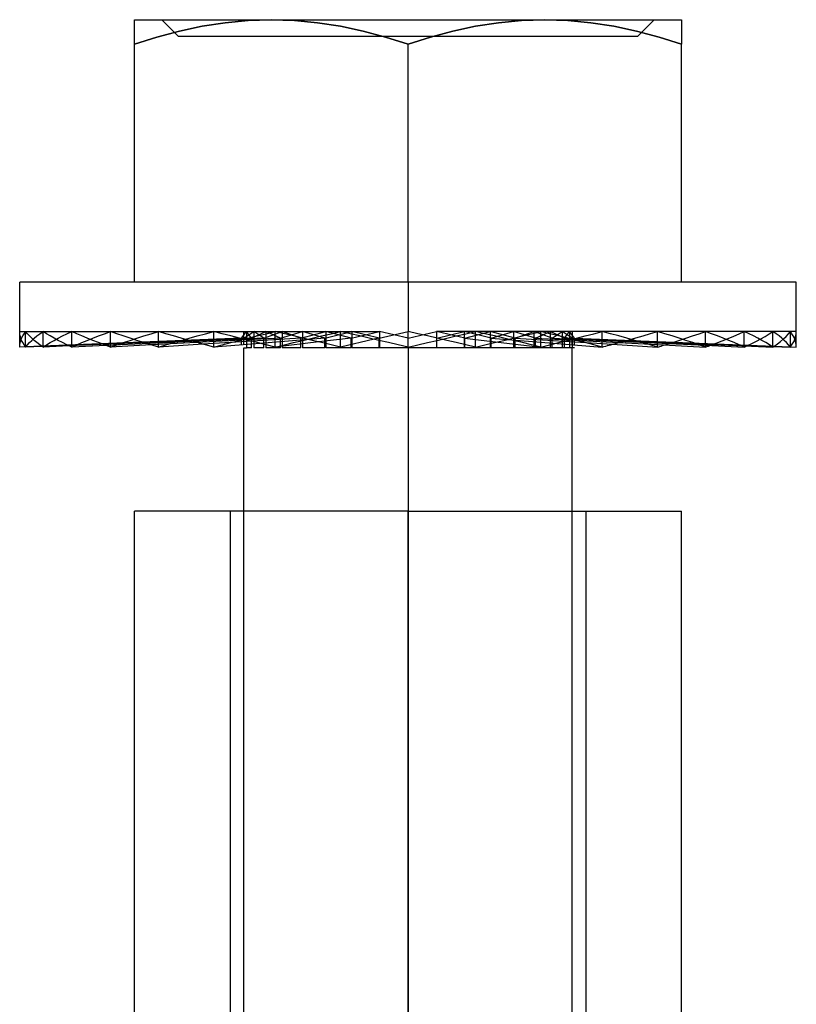
# Model space of a CAD drawing. Units: millimetres. Extents: x -170 to 170, y -45 to 130.
# Drawn here: x -170 to -155, y -27 to -9 of the extents above; entities that cross this region are included whole.
import ezdxf

# ---------------------------------------------------------------- set-up
doc = ezdxf.new("R2010")
doc.units = ezdxf.units.MM
doc.layers.add('MAIN-1', color=7, linetype='Continuous')
doc.layers.add('MAIN-2', color=7, linetype='Continuous')

msp = doc.modelspace()

# ---------------------------------------------------------------- linework, layer by layer
at = {"layer": 'MAIN-1'}
for p, q in [((-167.5, -9.029), (-167.5, -9.015)), ((-167.5, -9.015), (-165, -9.015)), ((-167.5, -9.071), (-167.5, -9.029)), ((-167.5, -9.137), (-167.5, -9.071)), ((-167.5, -9.226), (-167.5, -9.137)), ((-166.264, -9.136), (-166.679, -9.225)), ((-165.846, -9.07), (-166.264, -9.136)), ((-165.425, -9.029), (-165.846, -9.07)), ((-165, -9.015), (-165.425, -9.029)), ((-164.576, -9.03), (-165, -9.015)), ((-165, -9.015), (-160, -9.015)), ((-164.155, -9.071), (-164.576, -9.03)), ((-163.737, -9.136), (-164.155, -9.071)), ((-163.322, -9.225), (-163.737, -9.136)), ((-161.264, -9.136), (-161.679, -9.225)), ((-160.846, -9.07), (-161.264, -9.136)), ((-160.425, -9.029), (-160.846, -9.07)), ((-160, -9.015), (-160.425, -9.029)), ((-159.576, -9.03), (-160, -9.015)), ((-160, -9.015), (-157.5, -9.015)), ((-159.155, -9.071), (-159.576, -9.03)), ((-158.737, -9.136), (-159.155, -9.071)), ((-158.322, -9.225), (-158.737, -9.136)), ((-157.5, -9.015), (-157.5, -9.029)), ((-157.5, -9.029), (-157.5, -9.071)), ((-157.5, -9.071), (-157.5, -9.137)), ((-157.5, -9.137), (-157.5, -9.226)), ((-167.5, -9.335), (-167.5, -9.226)), ((-167.091, -9.334), (-167.5, -9.462)), ((-167.5, -9.462), (-167.5, -9.335)), ((-166.679, -9.225), (-167.091, -9.334)), ((-162.91, -9.334), (-163.322, -9.225)), ((-162.5, -9.462), (-162.91, -9.334)), ((-162.091, -9.334), (-162.5, -9.462)), ((-161.679, -9.225), (-162.091, -9.334)), ((-157.91, -9.334), (-158.322, -9.225)), ((-157.5, -9.462), (-157.91, -9.334)), ((-157.5, -9.226), (-157.5, -9.335)), ((-157.5, -9.335), (-157.5, -9.462)), ((-167.5, -13.815), (-167.5, -9.462)), ((-162.5, -13.815), (-162.5, -9.462)), ((-157.5, -13.815), (-157.5, -9.462)), ((-162.5, -13.815), (-169.6, -13.815)), ((-169.6, -14.715), (-169.6, -13.815)), ((-162.5, -13.815), (-162.5, -14.715)), ((-155.4, -13.815), (-162.5, -13.815)), ((-155.4, -14.715), (-155.4, -13.815)), ((-169.6, -15), (-169.6, -14.715)), ((-169.598, -14.756), (-169.6, -14.715)), ((-169.591, -14.797), (-169.598, -14.756)), ((-169.492, -15), (-169.492, -14.715)), ((-169.459, -14.756), (-169.492, -14.715)), ((-169.422, -14.797), (-169.459, -14.756)), ((-169.172, -15), (-169.172, -14.715)), ((-169.109, -14.756), (-169.172, -14.715)), ((-169.043, -14.797), (-169.109, -14.756)), ((-168.649, -15), (-168.649, -14.715)), ((-168.558, -14.756), (-168.649, -14.715)), ((-168.464, -14.797), (-168.558, -14.756)), ((-167.939, -15), (-167.939, -14.715)), ((-167.824, -14.756), (-167.939, -14.715)), ((-167.705, -14.797), (-167.824, -14.756)), ((-167.064, -15), (-167.064, -14.715)), ((-166.927, -14.756), (-167.064, -14.715)), ((-166.787, -14.797), (-166.927, -14.756)), ((-166.05, -15), (-166.05, -14.715)), ((-165.896, -14.756), (-166.05, -14.715)), ((-165.739, -14.797), (-165.896, -14.756)), ((-164.928, -15), (-164.928, -14.715)), ((-164.761, -14.756), (-164.928, -14.715)), ((-164.593, -14.797), (-164.761, -14.756)), ((-163.558, -14.756), (-163.733, -14.715)), ((-163.733, -15), (-163.733, -14.715)), ((-163.383, -14.797), (-163.558, -14.756)), ((-162.5, -15), (-162.5, -14.715)), ((-162.323, -14.756), (-162.5, -14.715)), ((-162.146, -14.797), (-162.323, -14.756)), ((-161.267, -15), (-161.267, -14.715)), ((-161.093, -14.756), (-161.267, -14.715)), ((-160.92, -14.797), (-161.093, -14.756)), ((-160.072, -15), (-160.072, -14.715)), ((-159.906, -14.756), (-160.072, -14.715)), ((-159.742, -14.797), (-159.906, -14.756)), ((-158.95, -15), (-158.95, -14.715)), ((-158.798, -14.756), (-158.95, -14.715)), ((-158.648, -14.797), (-158.798, -14.756)), ((-157.936, -15), (-157.936, -14.715)), ((-157.802, -14.756), (-157.936, -14.715)), ((-157.671, -14.797), (-157.802, -14.756)), ((-157.061, -15), (-157.061, -14.715)), ((-156.949, -14.756), (-157.061, -14.715)), ((-156.84, -14.797), (-156.949, -14.756)), ((-156.351, -15), (-156.351, -14.715)), ((-156.265, -14.756), (-156.351, -14.715)), ((-156.182, -14.797), (-156.265, -14.756)), ((-155.828, -15), (-155.828, -14.715)), ((-155.77, -14.756), (-155.828, -14.715)), ((-155.715, -14.797), (-155.77, -14.756)), ((-155.508, -15), (-155.508, -14.715)), ((-155.479, -14.756), (-155.508, -14.715)), ((-155.455, -14.797), (-155.479, -14.756)), ((-155.4, -15), (-155.4, -14.715)), ((-169.58, -14.838), (-169.591, -14.797)), ((-169.565, -14.879), (-169.58, -14.838)), ((-169.545, -14.919), (-169.565, -14.879)), ((-169.521, -14.96), (-169.545, -14.919)), ((-169.38, -14.838), (-169.422, -14.797)), ((-169.335, -14.879), (-169.38, -14.838)), ((-169.285, -14.919), (-169.335, -14.879)), ((-169.23, -14.96), (-169.285, -14.919)), ((-168.972, -14.838), (-169.043, -14.797)), ((-168.897, -14.879), (-168.972, -14.838)), ((-168.818, -14.919), (-168.897, -14.879)), ((-168.735, -14.96), (-168.818, -14.919)), ((-168.366, -14.838), (-168.464, -14.797)), ((-168.265, -14.879), (-168.366, -14.838)), ((-168.16, -14.919), (-168.265, -14.879)), ((-168.051, -14.96), (-168.16, -14.919)), ((-167.583, -14.838), (-167.705, -14.797)), ((-167.457, -14.879), (-167.583, -14.838)), ((-167.329, -14.919), (-167.457, -14.879)), ((-167.198, -14.96), (-167.329, -14.919)), ((-166.645, -14.838), (-166.787, -14.797)), ((-166.5, -14.879), (-166.645, -14.838)), ((-166.352, -14.919), (-166.5, -14.879)), ((-166.202, -14.96), (-166.352, -14.919)), ((-165.205, -14.932), (-166.05, -15)), ((-165.581, -14.838), (-165.739, -14.797)), ((-165.42, -14.879), (-165.581, -14.838)), ((-165.258, -14.919), (-165.42, -14.879)), ((-165.094, -14.96), (-165.258, -14.919)), ((-164.133, -14.907), (-164.928, -15)), ((-164.423, -14.838), (-164.593, -14.797)), ((-164.252, -14.879), (-164.423, -14.838)), ((-164.08, -14.919), (-164.252, -14.879)), ((-163.907, -14.96), (-164.08, -14.919)), ((-163.119, -14.858), (-163.733, -15)), ((-163.207, -14.838), (-163.383, -14.797)), ((-163.031, -14.879), (-163.207, -14.838)), ((-162.854, -14.919), (-163.031, -14.879)), ((-163.029, -15.015), (-163.029, -14.879)), ((-163.021, -14.881), (-163.021, -15.015)), ((-162.677, -14.96), (-162.854, -14.919)), ((-161.969, -14.838), (-162.146, -14.797)), ((-161.971, -15.015), (-161.971, -14.837)), ((-161.793, -14.879), (-161.969, -14.838)), ((-161.617, -14.919), (-161.793, -14.879)), ((-161.442, -14.96), (-161.617, -14.919)), ((-161.267, -14.86), (-160.072, -15)), ((-160.977, -15.015), (-160.977, -14.894)), ((-160.748, -14.838), (-160.92, -14.797)), ((-160.577, -14.879), (-160.748, -14.838)), ((-160.407, -14.919), (-160.577, -14.879)), ((-160.239, -14.96), (-160.407, -14.919)), ((-160.072, -14.91), (-158.95, -15)), ((-159.58, -14.838), (-159.742, -14.797)), ((-159.419, -14.879), (-159.58, -14.838)), ((-159.261, -14.919), (-159.419, -14.879)), ((-159.104, -14.96), (-159.261, -14.919)), ((-158.95, -14.937), (-157.936, -15)), ((-158.5, -14.838), (-158.648, -14.797)), ((-158.355, -14.879), (-158.5, -14.838)), ((-158.213, -14.919), (-158.355, -14.879)), ((-158.073, -14.96), (-158.213, -14.919)), ((-157.543, -14.838), (-157.671, -14.797)), ((-157.417, -14.879), (-157.543, -14.838)), ((-157.295, -14.919), (-157.417, -14.879)), ((-157.176, -14.96), (-157.295, -14.919)), ((-156.735, -14.838), (-156.84, -14.797)), ((-156.634, -14.879), (-156.735, -14.838)), ((-156.536, -14.919), (-156.634, -14.879)), ((-156.442, -14.96), (-156.536, -14.919)), ((-156.103, -14.838), (-156.182, -14.797)), ((-156.028, -14.879), (-156.103, -14.838)), ((-155.957, -14.919), (-156.028, -14.879)), ((-155.891, -14.96), (-155.957, -14.919)), ((-155.665, -14.838), (-155.715, -14.797)), ((-155.62, -14.879), (-155.665, -14.838)), ((-155.578, -14.919), (-155.62, -14.879)), ((-155.541, -14.96), (-155.578, -14.919)), ((-155.435, -14.838), (-155.455, -14.797)), ((-155.42, -14.879), (-155.435, -14.838)), ((-155.409, -14.919), (-155.42, -14.879)), ((-155.402, -14.96), (-155.409, -14.919)), ((-169.495, -14.996), (-169.6, -15)), ((-169.492, -15), (-169.521, -14.96)), ((-169.19, -14.988), (-169.492, -15)), ((-169.172, -15), (-169.23, -14.96)), ((-168.693, -14.98), (-169.172, -15)), ((-168.649, -15), (-168.735, -14.96)), ((-168.02, -14.971), (-168.649, -15)), ((-167.939, -15), (-168.051, -14.96)), ((-167.194, -14.961), (-167.939, -15)), ((-167.064, -15), (-167.198, -14.96)), ((-166.243, -14.949), (-167.064, -15)), ((-166.05, -15), (-166.202, -14.96)), ((-165.5, -18), (-165.5, -15.015)), ((-165.363, -15.015), (-165.454, -15.015)), ((-165.138, -15.015), (-165.319, -15.015)), ((-164.834, -15.015), (-165.098, -15.015)), ((-164.928, -15), (-165.094, -14.96)), ((-164.458, -15.015), (-164.798, -15.015)), ((-164.023, -15.015), (-164.428, -15.015)), ((-163.542, -15.015), (-164, -15.015)), ((-163.733, -15), (-163.907, -14.96)), ((-163.029, -15.015), (-163.526, -15.015)), ((-162.5, -15.015), (-163.021, -15.015)), ((-162.5, -15), (-162.677, -14.96)), ((-162.5, -15.015), (-162.5, -18)), ((-161.971, -15.015), (-162.5, -15.015)), ((-161.458, -15.015), (-161.971, -15.015)), ((-160.977, -15.015), (-161.458, -15.015)), ((-161.267, -15), (-161.442, -14.96)), ((-160.542, -15.015), (-160.977, -15.015)), ((-160.166, -15.015), (-160.542, -15.015)), ((-160.072, -15), (-160.239, -14.96)), ((-159.862, -15.015), (-160.166, -15.015)), ((-159.637, -15.015), (-159.862, -15.015)), ((-159.5, -15.015), (-159.637, -15.015)), ((-159.454, -15.015), (-159.5, -15.015)), ((-159.5, -18), (-159.5, -15.015)), ((-158.95, -15), (-159.104, -14.96)), ((-158.95, -15), (-158.918, -14.991)), ((-158.918, -14.991), (-158.885, -14.983)), ((-158.885, -14.983), (-158.853, -14.974)), ((-158.853, -14.974), (-158.821, -14.966)), ((-158.821, -14.966), (-158.789, -14.957)), ((-158.789, -14.957), (-158.757, -14.949)), ((-157.936, -15), (-158.073, -14.96)), ((-157.936, -14.954), (-157.061, -15)), ((-157.936, -15), (-157.914, -14.994)), ((-157.914, -14.994), (-157.893, -14.987)), ((-157.893, -14.987), (-157.871, -14.981)), ((-157.871, -14.981), (-157.849, -14.974)), ((-157.849, -14.974), (-157.828, -14.968)), ((-157.828, -14.968), (-157.806, -14.961)), ((-157.061, -15), (-157.176, -14.96)), ((-157.061, -14.967), (-156.351, -15)), ((-157.061, -15), (-157.047, -14.995)), ((-157.047, -14.995), (-157.034, -14.99)), ((-157.034, -14.99), (-157.02, -14.985)), ((-157.02, -14.985), (-157.007, -14.981)), ((-157.007, -14.981), (-156.993, -14.976)), ((-156.993, -14.976), (-156.98, -14.971)), ((-156.351, -15), (-156.442, -14.96)), ((-156.351, -14.978), (-155.828, -15)), ((-156.351, -15), (-156.344, -14.997)), ((-156.344, -14.997), (-156.336, -14.993)), ((-156.336, -14.993), (-156.329, -14.99)), ((-156.329, -14.99), (-156.322, -14.986)), ((-156.322, -14.986), (-156.314, -14.983)), ((-156.314, -14.983), (-156.307, -14.98)), ((-155.828, -15), (-155.891, -14.96)), ((-155.828, -14.987), (-155.508, -15)), ((-155.828, -15), (-155.825, -14.998)), ((-155.825, -14.998), (-155.822, -14.996)), ((-155.822, -14.996), (-155.819, -14.994)), ((-155.819, -14.994), (-155.816, -14.992)), ((-155.816, -14.992), (-155.813, -14.99)), ((-155.813, -14.99), (-155.81, -14.988)), ((-155.508, -15), (-155.541, -14.96)), ((-155.508, -14.996), (-155.4, -15)), ((-155.508, -15), (-155.507, -14.999)), ((-155.507, -14.999), (-155.506, -14.998)), ((-155.507, -14.999), (-155.507, -14.999)), ((-155.506, -14.998), (-155.506, -14.997)), ((-155.506, -14.997), (-155.505, -14.997)), ((-155.505, -14.997), (-155.505, -14.996)), ((-155.4, -15), (-155.402, -14.96)), ((-162.5, -18), (-167.5, -18)), ((-167.5, -30), (-167.5, -18)), ((-162.5, -18), (-157.5, -18)), ((-162.5, -18), (-162.5, -30)), ((-157.5, -30), (-157.5, -18))]:
    msp.add_line(p, q, dxfattribs=at)
at = {"layer": 'MAIN-2'}
for p, q in [((-166.7, -9.315), (-167, -9.015)), ((-166.678, -9.225), (-166.263, -9.136)), ((-166.263, -9.136), (-165.845, -9.071)), ((-165.845, -9.071), (-165.424, -9.03)), ((-165.424, -9.03), (-165, -9.015)), ((-165, -9.015), (-164.575, -9.029)), ((-164.575, -9.029), (-164.154, -9.07)), ((-164.154, -9.07), (-163.736, -9.136)), ((-163.736, -9.136), (-163.321, -9.225)), ((-161.678, -9.225), (-161.263, -9.136)), ((-161.263, -9.136), (-160.845, -9.071)), ((-160.845, -9.071), (-160.424, -9.03)), ((-160.424, -9.03), (-160, -9.015)), ((-160, -9.015), (-159.575, -9.029)), ((-159.575, -9.029), (-159.154, -9.07)), ((-159.154, -9.07), (-158.736, -9.136)), ((-158.736, -9.136), (-158.321, -9.225)), ((-158.3, -9.315), (-158, -9.015)), ((-167.5, -9.462), (-167.09, -9.334)), ((-167.09, -9.334), (-166.678, -9.225)), ((-166.7, -9.315), (-158.3, -9.315)), ((-163.321, -9.225), (-162.909, -9.334)), ((-162.909, -9.334), (-162.5, -9.462)), ((-162.5, -9.462), (-162.09, -9.334)), ((-162.09, -9.334), (-161.678, -9.225)), ((-158.321, -9.225), (-157.909, -9.334)), ((-157.909, -9.334), (-157.5, -9.462)), ((-162.5, -13.815), (-162.5, -9.462)), ((-167.5, -13.815), (-167.5, -13.815)), ((-162.5, -13.815), (-162.5, -14.715)), ((-157.5, -13.815), (-157.5, -13.815)), ((-169.6, -14.715), (-165.5, -14.715)), ((-169.545, -14.797), (-169.521, -14.756)), ((-169.521, -14.756), (-169.492, -14.715)), ((-169.492, -15), (-169.492, -14.715)), ((-169.492, -14.715), (-165.454, -14.715)), ((-169.492, -14.715), (-165.454, -14.715)), ((-169.285, -14.797), (-169.23, -14.756)), ((-169.23, -14.756), (-169.172, -14.715)), ((-169.172, -15), (-169.172, -14.715)), ((-169.172, -14.715), (-165.319, -14.715)), ((-169.172, -14.715), (-165.319, -14.715)), ((-168.818, -14.797), (-168.735, -14.756)), ((-168.735, -14.756), (-168.649, -14.715)), ((-168.649, -15), (-168.649, -14.715)), ((-168.649, -14.715), (-165.098, -14.715)), ((-168.649, -14.715), (-165.098, -14.715)), ((-168.16, -14.797), (-168.051, -14.756)), ((-168.051, -14.756), (-167.939, -14.715)), ((-167.939, -15), (-167.939, -14.715)), ((-167.939, -14.715), (-164.798, -14.715)), ((-167.939, -14.715), (-164.798, -14.715)), ((-167.329, -14.797), (-167.198, -14.756)), ((-167.198, -14.756), (-167.064, -14.715)), ((-167.064, -15), (-167.064, -14.715)), ((-167.064, -14.715), (-164.428, -14.715)), ((-167.064, -14.715), (-164.428, -14.715)), ((-166.352, -14.797), (-166.202, -14.756)), ((-166.202, -14.756), (-166.05, -14.715)), ((-166.05, -15), (-166.05, -14.715)), ((-166.05, -14.715), (-164, -14.715)), ((-166.05, -14.715), (-164, -14.715)), ((-165.546, -14.837), (-165.454, -14.715)), ((-165.5, -14.837), (-165.319, -14.715)), ((-165.5, -14.837), (-165.5, -14.715)), ((-165.454, -14.715), (-165.454, -15.015)), ((-165.454, -14.715), (-165.454, -14.952)), ((-165.363, -14.837), (-165.454, -14.715)), ((-165.363, -14.837), (-165.098, -14.715)), ((-165.319, -14.715), (-165.319, -15.015)), ((-165.319, -14.715), (-165.319, -14.941)), ((-165.138, -14.837), (-165.319, -14.715)), ((-165.258, -14.797), (-165.094, -14.756)), ((-165.138, -14.837), (-164.798, -14.715)), ((-165.098, -14.715), (-165.098, -15.015)), ((-165.098, -14.715), (-165.098, -14.959)), ((-164.834, -14.837), (-165.098, -14.715)), ((-165.094, -14.756), (-164.928, -14.715)), ((-164.928, -15), (-164.928, -14.715)), ((-164.928, -14.715), (-163.526, -14.715)), ((-164.928, -14.715), (-163.526, -14.715)), ((-164.834, -14.837), (-164.428, -14.715)), ((-164.798, -14.715), (-164.798, -15.015)), ((-164.798, -14.715), (-164.798, -14.985)), ((-164.458, -14.837), (-164.798, -14.715)), ((-164.458, -14.837), (-164, -14.715)), ((-164.428, -14.715), (-164.428, -15.015)), ((-164.428, -14.715), (-164.428, -14.941)), ((-164.023, -14.837), (-164.428, -14.715)), ((-164.08, -14.797), (-163.907, -14.756)), ((-164.023, -14.837), (-163.526, -14.715)), ((-164, -14.715), (-164, -15.015)), ((-164, -14.715), (-164, -14.938)), ((-163.542, -14.837), (-164, -14.715)), ((-163.907, -14.756), (-163.733, -14.715)), ((-163.733, -14.715), (-163.021, -14.715)), ((-163.733, -15), (-163.733, -14.715)), ((-163.733, -14.715), (-163.021, -14.715)), ((-163.542, -14.837), (-163.021, -14.715)), ((-163.526, -14.715), (-163.526, -15.015)), ((-163.526, -14.715), (-163.526, -14.952)), ((-163.029, -14.837), (-163.526, -14.715)), ((-163.029, -14.837), (-162.5, -14.715)), ((-162.5, -14.837), (-163.021, -14.715)), ((-163.021, -14.715), (-163.021, -14.881)), ((-163.021, -14.715), (-163.021, -15.015)), ((-162.5, -14.715), (-162.5, -14.715)), ((-162.5, -14.837), (-161.979, -14.715)), ((-162.5, -14.715), (-162.5, -14.715)), ((-161.979, -14.715), (-161.979, -15.015)), ((-161.267, -14.715), (-161.979, -14.715)), ((-161.458, -14.837), (-161.979, -14.715)), ((-161.979, -14.715), (-161.979, -15.015)), ((-161.267, -14.715), (-161.979, -14.715)), ((-161.971, -14.837), (-161.474, -14.715)), ((-161.617, -14.797), (-161.442, -14.756)), ((-161.474, -14.715), (-161.474, -15.015)), ((-160.072, -14.715), (-161.474, -14.715)), ((-160.977, -14.837), (-161.474, -14.715)), ((-161.474, -14.715), (-161.474, -15.015)), ((-160.072, -14.715), (-161.474, -14.715)), ((-161.458, -14.837), (-161, -14.715)), ((-161.442, -14.756), (-161.267, -14.715)), ((-161.267, -15), (-161.267, -14.715)), ((-161, -14.715), (-161, -15.015)), ((-158.95, -14.715), (-161, -14.715)), ((-160.542, -14.837), (-161, -14.715)), ((-161, -14.715), (-161, -15.015)), ((-158.95, -14.715), (-161, -14.715)), ((-160.977, -14.837), (-160.572, -14.715)), ((-160.572, -14.715), (-160.572, -15.015)), ((-157.936, -14.715), (-160.572, -14.715)), ((-160.166, -14.837), (-160.572, -14.715)), ((-160.572, -14.715), (-160.572, -15.015)), ((-157.936, -14.715), (-160.572, -14.715)), ((-160.542, -14.837), (-160.202, -14.715)), ((-160.407, -14.797), (-160.239, -14.756)), ((-160.239, -14.756), (-160.072, -14.715)), ((-160.202, -14.715), (-160.202, -15.015)), ((-157.061, -14.715), (-160.202, -14.715)), ((-159.862, -14.837), (-160.202, -14.715)), ((-160.202, -14.715), (-160.202, -15.015)), ((-157.061, -14.715), (-160.202, -14.715)), ((-160.166, -14.837), (-159.902, -14.715)), ((-160.072, -15), (-160.072, -14.715)), ((-159.902, -14.715), (-159.902, -15.015)), ((-156.351, -14.715), (-159.902, -14.715)), ((-159.637, -14.837), (-159.902, -14.715)), ((-159.902, -14.715), (-159.902, -15.015)), ((-156.351, -14.715), (-159.902, -14.715)), ((-159.862, -14.837), (-159.681, -14.715)), ((-159.681, -14.715), (-159.681, -15.015)), ((-155.828, -14.715), (-159.681, -14.715)), ((-159.5, -14.837), (-159.681, -14.715)), ((-159.681, -14.715), (-159.681, -15.015)), ((-155.828, -14.715), (-159.681, -14.715)), ((-159.637, -14.837), (-159.546, -14.715)), ((-159.546, -14.715), (-159.546, -15.015)), ((-155.508, -14.715), (-159.546, -14.715)), ((-159.454, -14.837), (-159.546, -14.715)), ((-159.546, -14.715), (-159.546, -15.015)), ((-155.508, -14.715), (-159.546, -14.715)), ((-159.5, -14.715), (-159.5, -15.015)), ((-155.4, -14.715), (-159.5, -14.715)), ((-159.261, -14.797), (-159.104, -14.756)), ((-159.104, -14.756), (-158.95, -14.715)), ((-158.95, -15), (-158.95, -14.715)), ((-158.2, -14.793), (-158.067, -14.754)), ((-158.067, -14.754), (-157.936, -14.715)), ((-157.936, -15), (-157.936, -14.715)), ((-157.297, -14.797), (-157.177, -14.756)), ((-157.177, -14.756), (-157.061, -14.715)), ((-157.061, -15), (-157.061, -14.715)), ((-156.545, -14.801), (-156.446, -14.758)), ((-156.446, -14.758), (-156.351, -14.715)), ((-156.351, -15), (-156.351, -14.715)), ((-155.969, -14.804), (-155.896, -14.76)), ((-155.896, -14.76), (-155.828, -14.715)), ((-155.828, -15), (-155.828, -14.715)), ((-155.545, -14.761), (-155.508, -14.715)), ((-155.508, -15), (-155.508, -14.715)), ((-155.403, -14.762), (-155.4, -14.715)), ((-169.598, -14.96), (-169.591, -14.919)), ((-169.591, -14.919), (-169.58, -14.879)), ((-169.58, -14.879), (-169.565, -14.838)), ((-169.565, -14.838), (-169.545, -14.797)), ((-165.546, -14.837), (-169.495, -14.996)), ((-169.459, -14.96), (-169.422, -14.919)), ((-169.422, -14.919), (-169.38, -14.879)), ((-169.38, -14.879), (-169.335, -14.838)), ((-169.335, -14.838), (-169.285, -14.797)), ((-165.5, -14.837), (-169.19, -14.988)), ((-169.109, -14.96), (-169.043, -14.919)), ((-169.043, -14.919), (-168.972, -14.879)), ((-168.972, -14.879), (-168.897, -14.838)), ((-168.897, -14.838), (-168.818, -14.797)), ((-165.363, -14.837), (-168.693, -14.98)), ((-168.558, -14.96), (-168.464, -14.919)), ((-168.464, -14.919), (-168.366, -14.879)), ((-168.366, -14.879), (-168.265, -14.838)), ((-168.265, -14.838), (-168.16, -14.797)), ((-165.138, -14.837), (-168.02, -14.971)), ((-167.824, -14.96), (-167.705, -14.919)), ((-167.705, -14.919), (-167.583, -14.879)), ((-167.583, -14.879), (-167.457, -14.838)), ((-167.457, -14.838), (-167.329, -14.797)), ((-164.834, -14.837), (-167.194, -14.961)), ((-166.927, -14.96), (-166.787, -14.919)), ((-166.787, -14.919), (-166.645, -14.879)), ((-166.645, -14.879), (-166.5, -14.838)), ((-166.5, -14.838), (-166.352, -14.797)), ((-164.458, -14.837), (-166.243, -14.949)), ((-165.896, -14.96), (-165.739, -14.919)), ((-165.739, -14.919), (-165.581, -14.879)), ((-165.581, -14.879), (-165.42, -14.838)), ((-165.546, -14.96), (-165.546, -14.837)), ((-165.5, -14.956), (-165.5, -14.837)), ((-165.42, -14.838), (-165.258, -14.797)), ((-165.363, -15.015), (-165.363, -14.837)), ((-165.363, -14.945), (-165.363, -14.837)), ((-164.023, -14.837), (-165.205, -14.932)), ((-165.138, -15.015), (-165.138, -14.837)), ((-165.138, -14.949), (-165.138, -14.837)), ((-164.834, -15.015), (-164.834, -14.837)), ((-164.834, -14.989), (-164.834, -14.837)), ((-164.761, -14.96), (-164.593, -14.919)), ((-164.593, -14.919), (-164.423, -14.879)), ((-164.458, -15.015), (-164.458, -14.837)), ((-164.458, -14.945), (-164.458, -14.837)), ((-164.423, -14.879), (-164.252, -14.838)), ((-164.252, -14.838), (-164.08, -14.797)), ((-163.542, -14.837), (-164.133, -14.907)), ((-164.023, -15.015), (-164.023, -14.837)), ((-163.542, -15.015), (-163.542, -14.837)), ((-163.542, -14.956), (-163.542, -14.837)), ((-163.029, -14.837), (-163.119, -14.858)), ((-163.029, -15.015), (-163.029, -14.837)), ((-162.323, -14.96), (-162.146, -14.919)), ((-162.146, -14.919), (-161.969, -14.879)), ((-161.971, -15.015), (-161.971, -14.837)), ((-161.969, -14.879), (-161.793, -14.838)), ((-161.793, -14.838), (-161.617, -14.797)), ((-161.458, -14.956), (-161.458, -14.837)), ((-161.458, -14.837), (-161.267, -14.86)), ((-161.458, -15.015), (-161.458, -14.837)), ((-161.093, -14.96), (-160.92, -14.919)), ((-160.977, -14.837), (-160.072, -14.91)), ((-160.977, -15.015), (-160.977, -14.837)), ((-160.92, -14.919), (-160.748, -14.879)), ((-160.748, -14.879), (-160.577, -14.838)), ((-160.577, -14.838), (-160.407, -14.797)), ((-160.542, -14.945), (-160.542, -14.837)), ((-160.542, -14.837), (-158.95, -14.937)), ((-160.542, -15.015), (-160.542, -14.837)), ((-160.166, -14.989), (-160.166, -14.837)), ((-160.166, -14.837), (-157.936, -14.954)), ((-160.166, -15.015), (-160.166, -14.837)), ((-159.906, -14.96), (-159.742, -14.919)), ((-159.862, -14.837), (-157.061, -14.967)), ((-159.862, -15.015), (-159.862, -14.837)), ((-159.742, -14.919), (-159.58, -14.879)), ((-159.637, -14.945), (-159.637, -14.837)), ((-159.637, -14.837), (-156.351, -14.978)), ((-159.637, -15.015), (-159.637, -14.837)), ((-159.58, -14.879), (-159.419, -14.838)), ((-159.5, -14.956), (-159.5, -14.837)), ((-159.5, -14.837), (-155.828, -14.987)), ((-159.454, -14.96), (-159.454, -14.837)), ((-159.454, -14.837), (-155.508, -14.996)), ((-159.419, -14.838), (-159.261, -14.797)), ((-158.757, -14.949), (-158.615, -14.91)), ((-158.615, -14.91), (-158.474, -14.871)), ((-158.474, -14.871), (-158.336, -14.832)), ((-158.336, -14.832), (-158.2, -14.793)), ((-157.806, -14.961), (-157.674, -14.92)), ((-157.674, -14.92), (-157.545, -14.879)), ((-157.545, -14.879), (-157.419, -14.838)), ((-157.419, -14.838), (-157.297, -14.797)), ((-156.98, -14.971), (-156.865, -14.929)), ((-156.865, -14.929), (-156.754, -14.886)), ((-156.754, -14.886), (-156.648, -14.844)), ((-156.648, -14.844), (-156.545, -14.801)), ((-156.307, -14.98), (-156.215, -14.936)), ((-156.215, -14.936), (-156.129, -14.892)), ((-156.129, -14.892), (-156.046, -14.848)), ((-156.046, -14.848), (-155.969, -14.804)), ((-155.746, -14.943), (-155.688, -14.897)), ((-155.688, -14.897), (-155.635, -14.852)), ((-155.635, -14.852), (-155.587, -14.806)), ((-155.587, -14.806), (-155.545, -14.761)), ((-155.473, -14.949), (-155.447, -14.903)), ((-155.447, -14.903), (-155.426, -14.856)), ((-155.426, -14.856), (-155.412, -14.809)), ((-155.412, -14.809), (-155.403, -14.762)), ((-169.6, -15), (-169.598, -14.96)), ((-169.492, -15), (-169.459, -14.96)), ((-169.172, -15), (-169.109, -14.96)), ((-168.649, -15), (-168.558, -14.96)), ((-167.939, -15), (-167.824, -14.96)), ((-167.064, -15), (-166.927, -14.96)), ((-166.05, -15), (-165.896, -14.96)), ((-165.5, -15.015), (-165.454, -15.015)), ((-165.5, -15.015), (-165.5, -15.015)), ((-164.928, -15), (-164.761, -14.96)), ((-162.5, -15), (-162.323, -14.96)), ((-162.5, -15.015), (-162.5, -44.265)), ((-161.267, -15), (-161.093, -14.96)), ((-160.072, -15), (-159.906, -14.96)), ((-159.5, -15.015), (-159.5, -15.015)), ((-155.81, -14.988), (-155.746, -14.943)), ((-155.505, -14.996), (-155.473, -14.949)), ((-165.75, -18), (-165.75, -30)), ((-165.5, -35.5), (-165.5, -18)), ((-162.5, -18), (-162.5, -35.5)), ((-162.5, -30), (-162.5, -18)), ((-162.5, -30), (-162.5, -18)), ((-162.5, -18), (-162.5, -30)), ((-159.5, -31.576), (-159.5, -18)), ((-159.25, -18), (-159.25, -30))]:
    msp.add_line(p, q, dxfattribs=at)

doc.saveas('drawing.dxf')
